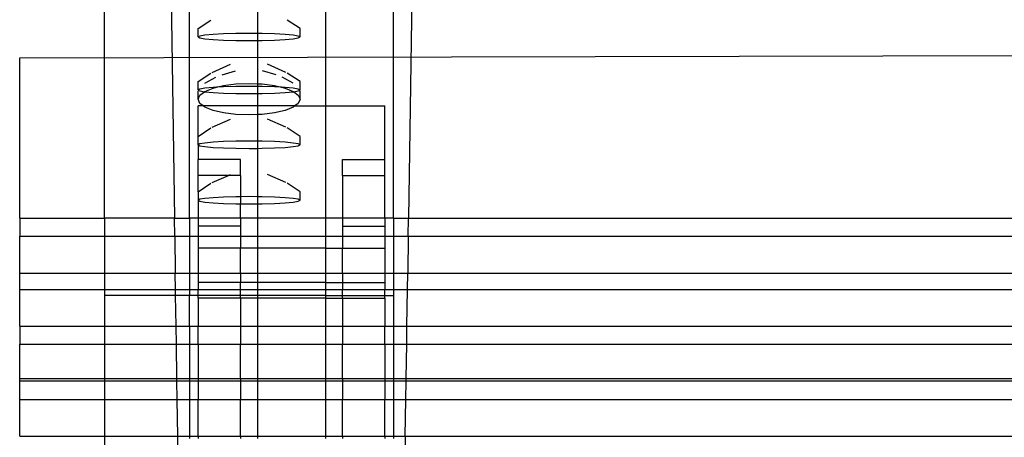
# Model space of a CAD drawing. Units: millimetres. Extents: x 565 to 3998, y -240 to 2163.
# Drawn here: x 803 to 919, y 1684 to 1733 of the extents above; entities that cross this region are included whole.
import ezdxf

# ---------------------------------------------------------------- set-up
doc = ezdxf.new("R2010")
doc.units = ezdxf.units.MM

msp = doc.modelspace()

# ---------------------------------------------------------------- linework, layer by layer
for p, q in [((812.85, 1710.1), (812.85, 1892.02)), ((822.85, 1710.1), (822.85, 1787.31)), ((846.85, 1710.1), (846.85, 1787.31)), ((830.85, 1773.38), (830.85, 1731.86)), ((838.85, 1773.38), (838.85, 1723.33)), ((820.16, 1771.79), (821.07, 1710.1)), ((849.54, 1771.79), (848.63, 1710.1)), ((823.85, 1732.44), (825.35, 1733.44)), ((835.85, 1732.44), (834.35, 1733.44)), ((823.85, 1731.44), (823.85, 1732.44)), ((824.66, 1731.65), (824.06, 1731.55)), ((825.61, 1731.74), (824.66, 1731.65)), ((826.85, 1731.81), (825.61, 1731.74)), ((828.3, 1731.85), (826.85, 1731.81)), ((829.85, 1731.87), (828.3, 1731.85)), ((830.85, 1731.86), (829.85, 1731.87)), ((831.4, 1731.85), (830.85, 1731.86)), ((830.85, 1731.86), (830.85, 1731.03)), ((832.85, 1731.81), (831.4, 1731.85)), ((834.09, 1731.74), (832.85, 1731.81)), ((835.05, 1731.65), (834.09, 1731.74)), ((835.65, 1731.55), (835.05, 1731.65)), ((835.85, 1731.44), (835.85, 1732.44)), ((824.06, 1731.55), (823.85, 1731.44)), ((823.85, 1731.44), (824.06, 1731.33)), ((824.06, 1731.33), (824.66, 1731.23)), ((824.66, 1731.23), (825.61, 1731.14)), ((825.61, 1731.14), (826.85, 1731.07)), ((826.85, 1731.07), (828.3, 1731.03)), ((828.3, 1731.03), (829.85, 1731.02)), ((829.85, 1731.02), (830.85, 1731.03)), ((830.85, 1731.03), (831.4, 1731.03)), ((830.85, 1731.03), (830.85, 1725.93)), ((831.4, 1731.03), (832.85, 1731.07)), ((832.85, 1731.07), (834.09, 1731.14)), ((834.09, 1731.14), (835.05, 1731.23)), ((835.05, 1731.23), (835.65, 1731.33)), ((835.85, 1731.44), (835.65, 1731.55)), ((835.65, 1731.33), (835.85, 1731.44)), ((802.85, 1710.1), (802.86, 1728.97)), ((825.5, 1727.28), (827.68, 1728.23)), ((834.2, 1727.28), (832.02, 1728.23)), ((823.85, 1726.2), (825.35, 1727.2)), ((826.67, 1727), (828.26, 1727.46)), ((833.03, 1727), (831.44, 1727.46)), ((835.85, 1726.2), (834.35, 1727.2)), ((823.85, 1725.2), (823.85, 1726.2)), ((824.66, 1725.99), (825.95, 1726.71)), ((826.85, 1725.72), (828.3, 1725.91)), ((828.3, 1725.91), (829.85, 1725.97)), ((829.85, 1725.97), (830.85, 1725.93)), ((830.85, 1725.93), (831.4, 1725.91)), ((830.85, 1725.93), (830.85, 1725.62)), ((831.4, 1725.91), (832.85, 1725.72)), ((835.05, 1725.99), (833.75, 1726.71)), ((835.85, 1725.2), (835.85, 1726.2)), ((824.06, 1725.31), (823.85, 1725.2)), ((823.85, 1725.2), (824.06, 1725.09)), ((823.85, 1724.11), (823.85, 1725.06)), ((824.66, 1725.41), (824.06, 1725.31)), ((824.06, 1725.09), (824.6, 1725)), ((824.06, 1724.59), (824.6, 1725)), ((824.6, 1725), (824.66, 1725.04)), ((824.6, 1725), (824.66, 1724.99)), ((825.61, 1725.5), (824.66, 1725.41)), ((824.66, 1725.04), (825.61, 1725.43)), ((824.66, 1724.99), (825.61, 1724.9)), ((825.61, 1725.43), (826.02, 1725.52)), ((826.02, 1725.52), (825.61, 1725.5)), ((825.61, 1724.9), (826.85, 1724.83)), ((826.02, 1725.52), (826.85, 1725.72)), ((826.85, 1725.57), (826.02, 1725.52)), ((828.3, 1725.61), (826.85, 1725.57)), ((826.85, 1724.83), (828.3, 1724.79)), ((829.85, 1725.63), (828.3, 1725.61)), ((828.3, 1724.79), (829.85, 1724.78)), ((830.85, 1725.62), (829.85, 1725.63)), ((829.85, 1724.78), (830.85, 1724.78)), ((831.4, 1725.61), (830.85, 1725.62)), ((830.85, 1725.62), (830.85, 1724.78)), ((830.85, 1724.78), (831.4, 1724.79)), ((830.85, 1724.78), (830.85, 1723.33)), ((832.85, 1725.57), (831.4, 1725.61)), ((831.4, 1724.79), (832.85, 1724.83)), ((832.85, 1725.72), (833.68, 1725.52)), ((833.68, 1725.52), (832.85, 1725.57)), ((832.85, 1724.83), (834.09, 1724.9)), ((833.68, 1725.52), (834.09, 1725.43)), ((834.09, 1725.5), (833.68, 1725.52)), ((835.05, 1725.41), (834.09, 1725.5)), ((834.09, 1725.43), (835.05, 1725.04)), ((834.09, 1724.9), (835.05, 1724.99)), ((835.65, 1725.31), (835.05, 1725.41)), ((835.05, 1725.04), (835.11, 1725)), ((835.05, 1724.99), (835.11, 1725)), ((835.11, 1725), (835.65, 1725.09)), ((835.11, 1725), (835.65, 1724.59)), ((835.85, 1725.2), (835.65, 1725.31)), ((835.65, 1725.09), (835.85, 1725.2)), ((835.85, 1724.11), (835.85, 1725.06)), ((823.85, 1724.11), (824.06, 1724.59)), ((824.06, 1723.63), (823.85, 1724.11)), ((824.46, 1723.33), (824.06, 1723.63)), ((835.65, 1723.63), (835.24, 1723.33)), ((835.65, 1724.59), (835.85, 1724.11)), ((835.85, 1724.11), (835.65, 1723.63)), ((824.46, 1723.33), (823.85, 1723.33)), ((823.85, 1719.74), (823.85, 1723.33)), ((824.66, 1723.19), (824.46, 1723.33)), ((830.85, 1723.33), (824.46, 1723.33)), ((825.61, 1722.8), (824.66, 1723.19)), ((826.85, 1722.51), (825.61, 1722.8)), ((828.3, 1722.32), (826.85, 1722.51)), ((830.85, 1723.33), (830.85, 1722.3)), ((835.24, 1723.33), (830.85, 1723.33)), ((832.85, 1722.51), (831.4, 1722.32)), ((834.09, 1722.8), (832.85, 1722.51)), ((835.05, 1723.19), (834.09, 1722.8)), ((835.24, 1723.33), (835.05, 1723.19)), ((835.24, 1723.33), (838.85, 1723.33)), ((838.85, 1723.33), (845.85, 1723.33)), ((838.85, 1723.33), (838.85, 1710.1)), ((845.85, 1717), (845.85, 1723.33)), ((825.5, 1720.82), (827.68, 1721.78)), ((829.85, 1722.26), (828.3, 1722.32)), ((830.85, 1722.3), (829.85, 1722.26)), ((831.4, 1722.32), (830.85, 1722.3)), ((830.85, 1722.3), (830.85, 1719.16)), ((834.2, 1720.82), (832.02, 1721.78)), ((823.85, 1719.74), (825.35, 1720.74)), ((835.85, 1719.74), (834.35, 1720.74)), ((823.85, 1718.75), (823.85, 1719.74)), ((824.66, 1718.96), (824.06, 1718.86)), ((825.61, 1719.05), (824.66, 1718.96)), ((826.85, 1719.12), (825.61, 1719.05)), ((828.3, 1719.16), (826.85, 1719.12)), ((829.85, 1719.17), (828.3, 1719.16)), ((830.85, 1719.16), (829.85, 1719.17)), ((831.4, 1719.16), (830.85, 1719.16)), ((830.85, 1719.16), (830.85, 1718.33)), ((832.85, 1719.12), (831.4, 1719.16)), ((834.09, 1719.05), (832.85, 1719.12)), ((835.05, 1718.96), (834.09, 1719.05)), ((835.65, 1718.86), (835.05, 1718.96)), ((835.85, 1718.75), (835.85, 1719.74)), ((824.06, 1718.86), (823.85, 1718.75)), ((823.85, 1718.75), (824.06, 1718.64)), ((823.85, 1718.75), (823.85, 1717)), ((824.06, 1718.64), (824.66, 1718.53)), ((824.66, 1718.53), (825.61, 1718.45)), ((825.61, 1718.45), (826.85, 1718.38)), ((826.85, 1718.38), (828.3, 1718.34)), ((828.3, 1718.34), (829.85, 1718.32)), ((829.85, 1718.32), (830.85, 1718.33)), ((830.85, 1718.33), (831.4, 1718.34)), ((830.85, 1718.33), (830.85, 1712.64)), ((831.4, 1718.34), (832.85, 1718.38)), ((832.85, 1718.38), (834.09, 1718.45)), ((834.09, 1718.45), (835.05, 1718.53)), ((835.05, 1718.53), (835.65, 1718.64)), ((835.85, 1718.75), (835.65, 1718.86)), ((835.65, 1718.64), (835.85, 1718.75)), ((828.85, 1717), (823.85, 1717)), ((823.85, 1715.15), (823.85, 1717)), ((828.85, 1715.15), (828.85, 1717)), ((840.85, 1717), (845.85, 1717)), ((840.85, 1715.15), (840.85, 1717)), ((845.85, 1715.15), (845.85, 1717)), ((827.44, 1715.15), (823.85, 1715.15)), ((823.85, 1713.22), (823.85, 1715.15)), ((825.5, 1714.3), (827.44, 1715.15)), ((827.44, 1715.15), (827.68, 1715.26)), ((828.85, 1715.15), (827.44, 1715.15)), ((828.85, 1715.15), (828.85, 1712.64)), ((834.2, 1714.3), (832.02, 1715.26)), ((840.85, 1715.15), (845.85, 1715.15)), ((840.85, 1715.15), (840.85, 1710.1)), ((845.85, 1710.1), (845.85, 1715.15)), ((823.85, 1713.22), (825.35, 1714.22)), ((823.85, 1713.22), (823.85, 1712.22)), ((835.85, 1713.22), (834.35, 1714.22)), ((835.85, 1712.22), (835.85, 1713.22)), ((824.06, 1712.33), (823.85, 1712.22)), ((823.85, 1712.22), (824.06, 1712.11)), ((823.85, 1712.22), (823.85, 1710.1)), ((824.66, 1712.44), (824.06, 1712.33)), ((824.06, 1712.11), (824.66, 1712.01)), ((825.61, 1712.52), (824.66, 1712.44)), ((824.66, 1712.01), (825.61, 1711.92)), ((826.85, 1712.59), (825.61, 1712.52)), ((828.3, 1712.63), (826.85, 1712.59)), ((828.85, 1712.64), (828.3, 1712.63)), ((829.85, 1712.65), (828.85, 1712.64)), ((828.85, 1712.64), (828.85, 1711.81)), ((830.85, 1712.64), (829.85, 1712.65)), ((831.4, 1712.63), (830.85, 1712.64)), ((830.85, 1712.64), (830.85, 1711.81)), ((832.85, 1712.59), (831.4, 1712.63)), ((834.09, 1712.52), (832.85, 1712.59)), ((835.05, 1712.44), (834.09, 1712.52)), ((834.09, 1711.92), (835.05, 1712.01)), ((835.65, 1712.33), (835.05, 1712.44)), ((835.05, 1712.01), (835.65, 1712.11)), ((835.85, 1712.22), (835.65, 1712.33)), ((835.65, 1712.11), (835.85, 1712.22)), ((825.61, 1711.92), (826.85, 1711.85)), ((826.85, 1711.85), (828.3, 1711.81)), ((828.3, 1711.81), (828.85, 1711.81)), ((828.85, 1711.81), (829.85, 1711.8)), ((828.85, 1710.1), (828.85, 1711.81)), ((829.85, 1711.8), (830.85, 1711.81)), ((830.85, 1711.81), (831.4, 1711.81)), ((830.85, 1711.81), (830.85, 1710.1)), ((831.4, 1711.81), (832.85, 1711.85)), ((832.85, 1711.85), (834.09, 1711.92)), ((802.85, 1710.1), (812.85, 1710.1)), ((802.85, 1710.1), (802.85, 1707.98)), ((821.07, 1710.1), (812.85, 1710.1)), ((812.85, 1710.1), (812.85, 1707.98)), ((821.07, 1710.1), (822.85, 1710.1)), ((821.11, 1707.98), (821.07, 1710.1)), ((822.85, 1710.1), (822.85, 1707.98)), ((823.85, 1710.1), (822.85, 1710.1)), ((823.85, 1710.1), (823.85, 1709.15)), ((828.85, 1710.1), (823.85, 1710.1)), ((828.85, 1710.1), (828.85, 1709.15)), ((830.85, 1710.1), (828.85, 1710.1)), ((838.85, 1710.1), (830.85, 1710.1)), ((830.85, 1710.1), (830.85, 1707.98)), ((840.85, 1710.1), (838.85, 1710.1)), ((838.85, 1710.1), (838.85, 1707.98)), ((840.85, 1710.1), (840.85, 1709.15)), ((845.85, 1710.1), (840.85, 1710.1)), ((845.85, 1710.1), (845.85, 1709.15)), ((846.85, 1710.1), (845.85, 1710.1)), ((846.85, 1710.1), (846.85, 1707.98)), ((846.85, 1710.1), (848.63, 1710.1)), ((848.6, 1707.98), (848.63, 1710.1)), ((848.63, 1710.1), (2389.54, 1710.1)), ((828.85, 1709.15), (823.85, 1709.15)), ((823.85, 1709.15), (823.85, 1707.98)), ((828.85, 1709.15), (828.85, 1707.98)), ((840.85, 1709.15), (845.85, 1709.15)), ((840.85, 1709.15), (840.85, 1707.98)), ((845.85, 1709.15), (845.85, 1707.98)), ((802.85, 1707.98), (812.85, 1707.98)), ((802.85, 1703.65), (802.85, 1707.98)), ((812.85, 1707.98), (821.11, 1707.98)), ((812.85, 1707.98), (812.85, 1703.65)), ((821.11, 1707.98), (822.85, 1707.98)), ((821.11, 1707.98), (821.17, 1703.65)), ((822.85, 1707.98), (823.85, 1707.98)), ((822.85, 1707.98), (822.85, 1703.65)), ((823.85, 1707.98), (828.85, 1707.98)), ((823.85, 1707.98), (823.85, 1706.58)), ((828.85, 1707.98), (828.85, 1706.58)), ((828.85, 1707.98), (830.85, 1707.98)), ((830.85, 1707.98), (838.85, 1707.98)), ((830.85, 1707.98), (830.85, 1706.58)), ((838.85, 1707.98), (840.85, 1707.98)), ((838.85, 1707.98), (838.85, 1706.58)), ((840.85, 1707.98), (840.85, 1706.58)), ((840.85, 1707.98), (845.85, 1707.98)), ((845.85, 1707.98), (846.85, 1707.98)), ((845.85, 1707.98), (845.85, 1706.58)), ((846.85, 1707.98), (846.85, 1703.65)), ((846.85, 1707.98), (848.6, 1707.98)), ((848.6, 1707.98), (848.53, 1703.65)), ((848.6, 1707.98), (2389.57, 1707.98)), ((828.85, 1706.58), (823.85, 1706.58)), ((823.85, 1706.58), (823.85, 1703.65)), ((830.85, 1706.58), (828.85, 1706.58)), ((828.85, 1703.65), (828.85, 1706.58)), ((830.85, 1706.58), (830.85, 1703.65)), ((838.85, 1706.58), (830.85, 1706.58)), ((838.85, 1706.58), (840.85, 1706.58)), ((838.85, 1706.58), (838.85, 1703.65)), ((840.85, 1706.58), (845.85, 1706.58)), ((840.85, 1703.65), (840.85, 1706.58)), ((845.85, 1706.58), (845.85, 1703.65)), ((802.85, 1703.65), (812.85, 1703.65)), ((802.85, 1701.73), (802.85, 1703.65)), ((812.85, 1703.65), (821.17, 1703.65)), ((812.85, 1703.65), (812.85, 1701.73)), ((821.17, 1703.65), (822.85, 1703.65)), ((821.2, 1701.73), (821.17, 1703.65)), ((822.85, 1703.65), (822.85, 1701.73)), ((822.85, 1703.65), (823.85, 1703.65)), ((823.85, 1703.65), (828.85, 1703.65)), ((823.85, 1703.65), (823.85, 1702.55)), ((828.85, 1703.65), (830.85, 1703.65)), ((828.85, 1703.65), (828.85, 1702.55)), ((830.85, 1703.65), (838.85, 1703.65)), ((830.85, 1703.65), (830.85, 1702.55)), ((838.85, 1703.65), (840.85, 1703.65)), ((838.85, 1703.65), (838.85, 1702.55)), ((840.85, 1703.65), (845.85, 1703.65)), ((840.85, 1703.65), (840.85, 1702.55)), ((845.85, 1703.65), (846.85, 1703.65)), ((845.85, 1703.65), (845.85, 1702.55)), ((846.85, 1703.65), (846.85, 1701.73)), ((846.85, 1703.65), (848.53, 1703.65)), ((848.5, 1701.73), (848.53, 1703.65)), ((848.53, 1703.65), (2389.64, 1703.65)), ((802.85, 1697.41), (802.85, 1701.73)), ((802.85, 1701.73), (812.85, 1701.73)), ((812.85, 1701.73), (821.2, 1701.73)), ((812.85, 1701.73), (812.85, 1701)), ((821.2, 1701.73), (822.85, 1701.73)), ((821.21, 1701), (821.2, 1701.73)), ((822.85, 1701.73), (822.85, 1701)), ((822.85, 1701.73), (823.85, 1701.73)), ((828.85, 1702.55), (823.85, 1702.55)), ((823.85, 1702.55), (823.85, 1701.73)), ((823.85, 1701.73), (828.85, 1701.73)), ((823.85, 1701), (823.85, 1701.73)), ((830.85, 1702.55), (828.85, 1702.55)), ((828.85, 1701.73), (828.85, 1702.55)), ((828.85, 1701), (828.85, 1701.73)), ((828.85, 1701.73), (830.85, 1701.73)), ((830.85, 1702.55), (830.85, 1701.73)), ((838.85, 1702.55), (830.85, 1702.55)), ((830.85, 1701.73), (838.85, 1701.73)), ((830.85, 1701.73), (830.85, 1701)), ((838.85, 1702.55), (840.85, 1702.55)), ((838.85, 1702.55), (838.85, 1701.73)), ((838.85, 1701.73), (840.85, 1701.73)), ((838.85, 1701.73), (838.85, 1701)), ((840.85, 1702.55), (845.85, 1702.55)), ((840.85, 1702.55), (840.85, 1701.73)), ((840.85, 1701), (840.85, 1701.73)), ((840.85, 1701.73), (845.85, 1701.73)), ((845.85, 1702.55), (845.85, 1701.73)), ((845.85, 1701.73), (846.85, 1701.73)), ((845.85, 1701), (845.85, 1701.73)), ((846.85, 1701.73), (846.85, 1701)), ((846.85, 1701.73), (848.5, 1701.73)), ((848.44, 1697.41), (848.5, 1701.73)), ((848.5, 1701.73), (2389.66, 1701.73)), ((821.21, 1701), (812.85, 1701)), ((812.85, 1701), (812.85, 1697.41)), ((822.85, 1701), (821.21, 1701)), ((821.26, 1697.41), (821.21, 1701)), ((823.85, 1701), (822.85, 1701)), ((822.85, 1697.41), (822.85, 1701)), ((828.85, 1701), (823.85, 1701)), ((823.85, 1700.7), (823.85, 1701)), ((828.85, 1700.7), (823.85, 1700.7)), ((823.85, 1700.7), (823.85, 1697.41)), ((828.85, 1700.7), (828.85, 1701)), ((830.85, 1701), (828.85, 1701)), ((830.85, 1700.7), (828.85, 1700.7)), ((828.85, 1700.7), (828.85, 1697.41)), ((838.85, 1701), (830.85, 1701)), ((830.85, 1701), (830.85, 1700.7)), ((830.85, 1700.7), (830.85, 1697.41)), ((838.85, 1700.7), (830.85, 1700.7)), ((838.85, 1701), (840.85, 1701)), ((838.85, 1701), (838.85, 1700.7)), ((838.85, 1700.7), (840.85, 1700.7)), ((838.85, 1700.7), (838.85, 1697.41)), ((840.85, 1700.7), (840.85, 1701)), ((840.85, 1701), (845.85, 1701)), ((840.85, 1700.7), (845.85, 1700.7)), ((840.85, 1700.7), (840.85, 1697.41)), ((845.85, 1701), (846.85, 1701)), ((845.85, 1700.7), (845.85, 1701)), ((845.85, 1700.7), (845.85, 1697.41)), ((846.85, 1701), (846.85, 1697.41)), ((802.85, 1697.41), (812.85, 1697.41)), ((802.85, 1697.41), (802.85, 1695.28)), ((812.85, 1697.41), (821.26, 1697.41)), ((812.85, 1697.41), (812.85, 1695.28)), ((821.26, 1697.41), (822.85, 1697.41)), ((821.3, 1695.28), (821.26, 1697.41)), ((822.85, 1697.41), (823.85, 1697.41)), ((822.85, 1697.41), (822.85, 1695.28)), ((823.85, 1697.41), (828.85, 1697.41)), ((823.85, 1695.28), (823.85, 1697.41)), ((828.85, 1697.41), (830.85, 1697.41)), ((828.85, 1697.41), (828.85, 1695.28)), ((830.85, 1697.41), (838.85, 1697.41)), ((830.85, 1697.41), (830.85, 1695.28)), ((838.85, 1697.41), (840.85, 1697.41)), ((838.85, 1697.41), (838.85, 1695.28)), ((840.85, 1697.41), (845.85, 1697.41)), ((840.85, 1697.41), (840.85, 1695.28)), ((845.85, 1697.41), (846.85, 1697.41)), ((845.85, 1695.28), (845.85, 1697.41)), ((846.85, 1697.41), (848.44, 1697.41)), ((846.85, 1697.41), (846.85, 1695.28)), ((848.41, 1695.28), (848.44, 1697.41)), ((848.44, 1697.41), (2389.73, 1697.41)), ((802.85, 1691.22), (802.85, 1695.28)), ((802.85, 1695.28), (812.85, 1695.28)), ((812.85, 1695.28), (821.3, 1695.28)), ((812.85, 1695.28), (812.85, 1691.22)), ((821.3, 1695.28), (822.85, 1695.28)), ((821.36, 1691.22), (821.3, 1695.28)), ((822.85, 1695.28), (823.85, 1695.28)), ((822.85, 1695.28), (822.85, 1691.22)), ((823.85, 1695.28), (828.85, 1695.28)), ((823.85, 1695.28), (823.85, 1691.22)), ((828.85, 1695.28), (830.85, 1695.28)), ((828.85, 1691.22), (828.85, 1695.28)), ((830.85, 1695.28), (838.85, 1695.28)), ((830.85, 1695.28), (830.85, 1691.22)), ((838.85, 1695.28), (840.85, 1695.28)), ((838.85, 1695.28), (838.85, 1691.22)), ((840.85, 1695.28), (845.85, 1695.28)), ((840.85, 1691.22), (840.85, 1695.28)), ((845.85, 1695.28), (846.85, 1695.28)), ((845.85, 1695.28), (845.85, 1691.22)), ((846.85, 1695.28), (846.85, 1691.22)), ((846.85, 1695.28), (848.41, 1695.28)), ((848.35, 1691.22), (848.41, 1695.28)), ((848.41, 1695.28), (2389.76, 1695.28)), ((802.85, 1690.95), (802.85, 1691.22)), ((802.85, 1691.22), (812.85, 1691.22)), ((812.85, 1691.22), (821.36, 1691.22)), ((812.85, 1691.22), (812.85, 1690.95)), ((821.36, 1691.22), (822.85, 1691.22)), ((821.36, 1690.95), (821.36, 1691.22)), ((822.85, 1691.22), (823.85, 1691.22)), ((822.85, 1691.22), (822.85, 1690.95)), ((823.85, 1691.22), (823.85, 1690.95)), ((823.85, 1691.22), (828.85, 1691.22)), ((828.85, 1691.22), (828.85, 1690.95)), ((828.85, 1691.22), (830.85, 1691.22)), ((830.85, 1691.22), (838.85, 1691.22)), ((830.85, 1691.22), (830.85, 1690.95)), ((838.85, 1691.22), (840.85, 1691.22)), ((838.85, 1691.22), (838.85, 1690.95)), ((840.85, 1691.22), (840.85, 1690.95)), ((840.85, 1691.22), (845.85, 1691.22)), ((845.85, 1691.22), (845.85, 1690.95)), ((845.85, 1691.22), (846.85, 1691.22)), ((846.85, 1691.22), (846.85, 1690.95)), ((846.85, 1691.22), (848.35, 1691.22)), ((848.34, 1690.95), (848.35, 1691.22)), ((848.35, 1691.22), (2389.82, 1691.22)), ((802.85, 1690.95), (812.85, 1690.95)), ((802.85, 1688.76), (802.85, 1690.95)), ((812.85, 1690.95), (821.36, 1690.95)), ((812.85, 1690.95), (812.85, 1688.76)), ((821.36, 1690.95), (822.85, 1690.95)), ((821.39, 1688.76), (821.36, 1690.95)), ((822.85, 1690.95), (823.85, 1690.95)), ((822.85, 1690.95), (822.85, 1688.76)), ((823.85, 1690.95), (828.85, 1690.95)), ((823.85, 1690.95), (823.85, 1688.76)), ((828.85, 1690.95), (828.85, 1688.76)), ((828.85, 1690.95), (830.85, 1690.95)), ((830.85, 1690.95), (838.85, 1690.95)), ((830.85, 1690.95), (830.85, 1688.76)), ((838.85, 1690.95), (840.85, 1690.95)), ((838.85, 1690.95), (838.85, 1688.76)), ((840.85, 1690.95), (840.85, 1688.76)), ((840.85, 1690.95), (845.85, 1690.95)), ((845.85, 1690.95), (846.85, 1690.95)), ((845.85, 1690.95), (845.85, 1688.76)), ((846.85, 1690.95), (846.85, 1688.76)), ((846.85, 1690.95), (848.34, 1690.95)), ((848.31, 1688.76), (848.34, 1690.95)), ((848.34, 1690.95), (2389.83, 1690.95)), ((802.85, 1684.43), (802.85, 1688.76)), ((802.85, 1688.76), (812.85, 1688.76)), ((812.85, 1688.76), (812.85, 1684.43)), ((812.85, 1688.76), (821.39, 1688.76)), ((821.39, 1688.76), (822.85, 1688.76)), ((821.46, 1684.43), (821.39, 1688.76)), ((822.85, 1688.76), (823.85, 1688.76)), ((822.85, 1688.76), (822.85, 1684.43)), ((823.85, 1688.76), (828.85, 1688.76)), ((823.85, 1684.43), (823.85, 1688.76)), ((828.85, 1688.76), (830.85, 1688.76)), ((828.85, 1684.43), (828.85, 1688.76)), ((830.85, 1688.76), (838.85, 1688.76)), ((830.85, 1688.76), (830.85, 1684.43)), ((838.85, 1688.76), (840.85, 1688.76)), ((838.85, 1688.76), (838.85, 1684.43)), ((840.85, 1688.76), (845.85, 1688.76)), ((840.85, 1684.43), (840.85, 1688.76)), ((845.85, 1688.76), (846.85, 1688.76)), ((845.85, 1684.43), (845.85, 1688.76)), ((846.85, 1688.76), (846.85, 1684.43)), ((846.85, 1688.76), (848.31, 1688.76)), ((848.24, 1684.43), (848.31, 1688.76)), ((848.31, 1688.76), (2389.86, 1688.76)), ((802.85, 1684.43), (812.85, 1684.43)), ((812.85, 1684.43), (812.85, 1682.24)), ((812.85, 1684.43), (821.46, 1684.43)), ((821.49, 1682.24), (821.46, 1684.43)), ((821.46, 1684.43), (822.85, 1684.43)), ((822.85, 1684.43), (823.85, 1684.43)), ((822.85, 1684.43), (822.85, 1684.19)), ((823.85, 1684.43), (823.85, 1684.19)), ((823.85, 1684.43), (828.85, 1684.43)), ((828.85, 1684.43), (828.85, 1684.19)), ((828.85, 1684.43), (830.85, 1684.43)), ((830.85, 1684.43), (838.85, 1684.43)), ((830.85, 1684.43), (830.85, 1684.19)), ((838.85, 1684.43), (840.85, 1684.43)), ((838.85, 1684.43), (838.85, 1684.19)), ((840.85, 1684.43), (840.85, 1684.19)), ((840.85, 1684.43), (845.85, 1684.43)), ((845.85, 1684.43), (845.85, 1684.19)), ((845.85, 1684.43), (846.85, 1684.43)), ((846.85, 1684.43), (846.85, 1684.19)), ((846.85, 1684.43), (848.24, 1684.43)), ((848.24, 1684.43), (847.96, 1665.53)), ((848.24, 1684.43), (2389.92, 1684.43))]:
    msp.add_line(p, q)
msp.add_lwpolyline([(802.85, 1728.97), (2434.15, 1733.12)])

doc.saveas('drawing.dxf')
